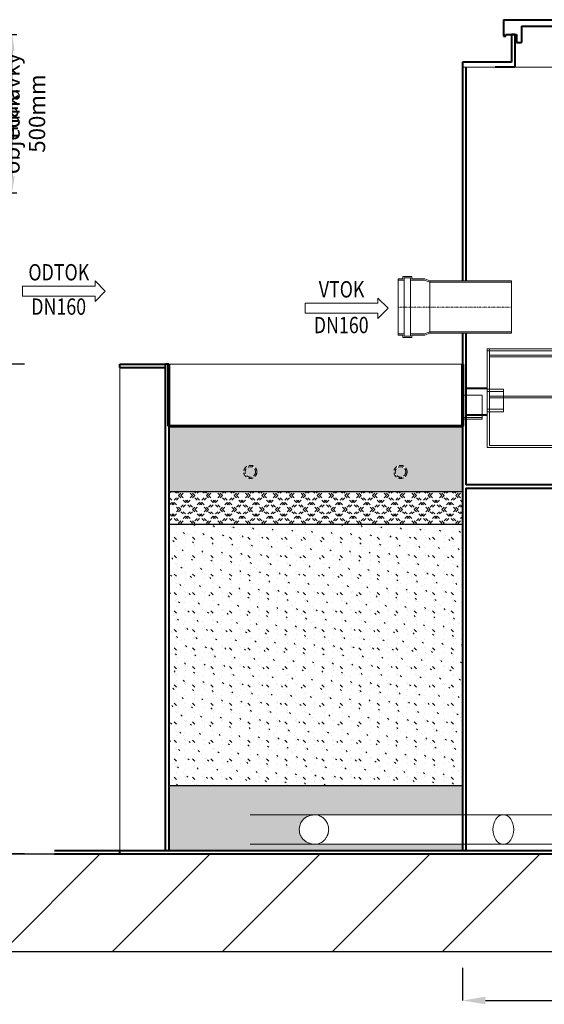
# Model space of a CAD drawing. Units: millimetres. Extents: x 10682 to 19983, y 2918 to 16073.
# Drawn here: x 14628 to 16234, y 10373 to 13388 of the extents above; entities that cross this region are included whole.
import ezdxf
from ezdxf.enums import TextEntityAlignment as Align

# ---------------------------------------------------------------- set-up
doc = ezdxf.new("R2010")
doc.units = ezdxf.units.MM
doc.linetypes.add('DASHED', pattern=[0.75, 0.5, -0.25])
doc.linetypes.add('ČERCHOVANÁ', pattern=[1, 0.5, -0.25, 0, -0.25])
for name, color, linetype, lineweight in [('#_AS_Hrany', 103, 'Continuous', 20), ('AS_Hrany', 103, 'Continuous', 20), ('AS_Kóty', 1, 'Continuous', 0), ('AS_Neviditelná', 6, 'DASHED', 0), ('AS_Osa', 211, 'ČERCHOVANÁ', 0), ('AS_Potrubí', 80, 'Continuous', 20), ('AS_Text', 1, 'Continuous', 0), ('AS_Řez', 4, 'Continuous', 40), ('AS_Šrafy', 61, 'Continuous', 0)]:
    doc.layers.add(name, color=color, linetype=linetype, lineweight=lineweight)
doc.layers.add('KOTY', color=50, linetype='Continuous')
doc.styles.add('AS_Arial_08', font='arial.ttf', dxfattribs={"width": 0.8})
doc.styles.add('AS_Romans_08', font='ROMANS', dxfattribs={"width": 0.8})
doc.linetypes.add('CIKCAK', pattern='A,0.0001,-0.2,[131,ltypeshp.shx,S=0.2,R=0,X=-0.2,Y=0],-0.4,[131,ltypeshp.shx,S=0.2,R=180,X=0.2,Y=0],-0.2', length=0.8001)
doc.dimstyles.new('AS-KOTA_50_JB', dxfattribs={"dimscale": 50, "dimtxt": 1, "dimasz": 1, "dimexe": 0.3, "dimexo": 1, "dimgap": 0.2, "dimtad": 1, "dimdec": 0, "dimzin": 0, "dimdsep": 46, "dimtxsty": 'AS_Romans_08', "dimcen": 1, "dimdle": 1, "dimclrd": 256, "dimclre": 256, "dimclrt": 256, "dimadec": 0, "dimazin": 0, "dimtfac": 1, "dimtdec": 0, "dimtofl": 0, "dimtmove": 0, "dimatfit": 2, "dimfxl": 10, "dimfxlon": 1, "dimtolj": 1, "dimtzin": 0, "dimlwd": -1, "dimlwe": -1, "dimarcsym": 0})
doc.dimstyles.get("Standard").update_dxf_attribs({"dimtxt": 70, "dimasz": 70, "dimexe": 0.18, "dimexo": 0.0625, "dimgap": 20, "dimtad": 1, "dimdec": 0, "dimzin": 0, "dimdsep": 46, "dimtxsty": 'Standard', "dimcen": 0.09, "dimclrd": 256, "dimclre": 256, "dimclrt": 256, "dimadec": 0, "dimazin": 0, "dimtfac": 1, "dimtdec": 0, "dimtofl": 0, "dimtmove": 0, "dimatfit": 3, "dimfxl": 100, "dimfxlon": 1, "dimtolj": 1, "dimtzin": 0, "dimarcsym": 0})
pattern_1 = [(112.88, (-35792.387, 8135.099), (-66.6736596, 115.468726), [0.29334, -1074.68]), (127.13, (-35792.535, 8135.346), (-582.1991545, 741.5779984), [0.38854, -1074.5848]), (146.57, (-35792.8, 8135.616), (-182.135394, 48.78618), [0.44334, -297.70334]), (165, (-35793.19, 8135.8), (-115.46895, -66.66603), [0.46786, -188.09214]), (202.88, (-35793.659, 8135.919), (-874.9269607, -351.278517), [0.4584, -1074.51494]), (202.88, (-35794.082, 8135.75), (-874.9269607, -351.278517), [0.30334, -1074.67]), (217.13, (-35794.334, 8135.595), (-741.5779984, -582.1991545), [0.41414, -1074.5592]), (255, (-35794.68, 8135.34), (66.66603, -115.46895), [0.47814, -188.08186]), (273.44, (-35794.863, 8134.887), (66.67481, -115.46067), [0.4416, -297.70506]), (292.88, (-35794.888, 8134.438), (66.6736596, -115.468726), [0.41494, -1074.5584]), (292.88, (-35794.733, 8134.056), (66.6736596, -115.468726), [0.30334, -1074.67]), (307.13, (-35794.58, 8133.802), (582.1991545, -741.5779984), [0.3804, -1074.59294]), (326.57, (-35794.32, 8133.54), (182.135394, -48.78618), [0.44334, -297.70334]), (345, (-35793.93, 8133.35), (115.46895, 66.66603), [0.46786, -188.09214]), (22.88, (-35793.462, 8133.235), (874.9269607, 351.278517), [0.4584, -1074.51494]), (37.13, (-35792.787, 8133.559), (741.5779984, 582.1991545), [0.4104, -1074.56294]), (75, (-35792.44, 8133.82), (-66.66603, 115.46895), [0.4788, -188.0812]), (93.44, (-35792.26, 8134.27), (-66.67481, 115.46067), [0.4416, -297.70506]), (112.88, (-35792.233, 8134.716), (-66.6736596, 115.468726), [0.41494, -1074.5584]), (112.88, (-35833.642, 8057.945), (-66.6736596, 115.468726), [0.29334, -1074.68]), (127.13, (-35833.79, 8058.192), (-582.1991545, 741.5779984), [0.38854, -1074.5848]), (146.57, (-35834.056, 8058.46), (-182.135394, 48.78618), [0.44334, -297.70334]), (165, (-35834.45, 8058.65), (-115.46895, -66.66603), [0.46786, -188.09214]), (202.88, (-35834.914, 8058.765), (-874.9269607, -351.278517), [0.4584, -1074.51494]), (202.88, (-35835.337, 8058.596), (-874.9269607, -351.278517), [0.30334, -1074.67]), (217.13, (-35835.589, 8058.441), (-741.5779984, -582.1991545), [0.41414, -1074.5592]), (255, (-35835.935, 8058.18), (66.66603, -115.46895), [0.47814, -188.08186]), (273.44, (-35836.12, 8057.73), (66.67481, -115.46067), [0.4416, -297.70506]), (292.88, (-35836.143, 8057.284), (66.6736596, -115.468726), [0.41494, -1074.5584]), (292.88, (-35835.988, 8056.902), (66.6736596, -115.468726), [0.30334, -1074.67]), (307.13, (-35835.836, 8056.648), (582.1991545, -741.5779984), [0.3804, -1074.59294]), (326.57, (-35835.575, 8056.384), (182.135394, -48.78618), [0.44334, -297.70334]), (345, (-35835.18, 8056.2), (115.46895, 66.66603), [0.46786, -188.09214]), (22.88, (-35834.717, 8056.081), (874.9269607, 351.278517), [0.4584, -1074.51494]), (37.13, (-35834.042, 8056.404), (741.5779984, 582.1991545), [0.4104, -1074.56294]), (75, (-35833.7, 8056.66), (-66.66603, 115.46895), [0.4788, -188.0812]), (93.44, (-35833.51, 8057.113), (-66.67481, 115.46067), [0.4416, -297.70506]), (112.88, (-35833.488, 8057.562), (-66.6736596, 115.468726), [0.41494, -1074.5584]), (112.88, (-35791.038, 8078.825), (-66.6736596, 115.468726), [0.41494, -1074.5584]), (93.44, (-35791.06, 8078.376), (-66.67481, 115.46067), [0.4416, -297.70506]), (75, (-35791.25, 8077.92), (-66.66603, 115.46895), [0.4788, -188.0812]), (37.13, (-35791.591, 8077.667), (741.5779984, 582.1991545), [0.4104, -1074.56294]), (22.88, (-35792.267, 8077.344), (874.9269607, 351.278517), [0.4584, -1074.51494]), (345, (-35792.73, 8077.46), (115.46895, 66.66603), [0.46786, -188.09214]), (326.57, (-35793.124, 8077.646), (182.135394, -48.78618), [0.44334, -297.70334]), (307.13, (-35793.385, 8077.91), (582.1991545, -741.5779984), [0.3804, -1074.59294]), (292.88, (-35793.537, 8078.164), (66.6736596, -115.468726), [0.30334, -1074.67]), (292.88, (-35793.692, 8078.546), (66.6736596, -115.468726), [0.41494, -1074.5584]), (273.44, (-35793.67, 8078.995), (66.67481, -115.46067), [0.4416, -297.70506]), (255, (-35793.48, 8079.45), (66.66603, -115.46895), [0.47814, -188.08186]), (217.13, (-35793.138, 8079.704), (-741.5779984, -582.1991545), [0.41414, -1074.5592]), (202.88, (-35792.886, 8079.858), (-874.9269607, -351.278517), [0.30334, -1074.67]), (202.88, (-35792.463, 8080.027), (-874.9269607, -351.278517), [0.4584, -1074.51494]), (165, (-35792, 8079.91), (-115.46895, -66.66603), [0.46786, -188.09214]), (146.57, (-35791.606, 8079.725), (-182.135394, 48.78618), [0.44334, -297.70334]), (127.13, (-35791.34, 8079.454), (-582.1991545, 741.5779984), [0.38854, -1074.5848]), (112.88, (-35791.192, 8079.207), (-66.6736596, 115.468726), [0.29334, -1074.68]), (112.88, (-35869.938, 8143.188), (-66.6736596, 115.468726), [0.41494, -1074.5584]), (93.44, (-35869.963, 8142.74), (-66.67481, 115.46067), [0.4416, -297.70506]), (75, (-35870.15, 8142.29), (-66.66603, 115.46895), [0.4788, -188.0812]), (37.13, (-35870.492, 8142.03), (741.5779984, 582.1991545), [0.4104, -1074.56294]), (22.88, (-35871.168, 8141.707), (874.9269607, 351.278517), [0.4584, -1074.51494]), (345, (-35871.635, 8141.82), (115.46895, 66.66603), [0.46786, -188.09214]), (326.57, (-35872.025, 8142.01), (182.135394, -48.78618), [0.44334, -297.70334]), (307.13, (-35872.286, 8142.274), (582.1991545, -741.5779984), [0.3804, -1074.59294]), (292.88, (-35872.439, 8142.528), (66.6736596, -115.468726), [0.30334, -1074.67]), (292.88, (-35872.593, 8142.91), (66.6736596, -115.468726), [0.41494, -1074.5584]), (273.44, (-35872.57, 8143.36), (66.67481, -115.46067), [0.4416, -297.70506]), (255, (-35872.39, 8143.81), (66.66603, -115.46895), [0.47814, -188.08186]), (217.13, (-35872.04, 8144.067), (-741.5779984, -582.1991545), [0.41414, -1074.5592]), (202.88, (-35871.787, 8144.222), (-874.9269607, -351.278517), [0.30334, -1074.67]), (202.88, (-35871.364, 8144.39), (-874.9269607, -351.278517), [0.4584, -1074.51494]), (165, (-35870.9, 8144.28), (-115.46895, -66.66603), [0.46786, -188.09214]), (146.57, (-35870.507, 8144.09), (-182.135394, 48.78618), [0.44334, -297.70334]), (127.13, (-35870.24, 8143.818), (-582.1991545, 741.5779984), [0.38854, -1074.5848]), (112.88, (-35870.093, 8143.57), (-66.6736596, 115.468726), [0.29334, -1074.68]), (112.88, (-35872.44, 8132.205), (-66.6736596, 115.468726), [1.22454, -1073.7488]), (127.13, (-35873.059, 8133.236), (-582.1991545, 741.5779984), [1.62186, -1073.35146]), (146.57, (-35874.17, 8134.366), (-182.135394, 48.78618), [1.85094, -296.29574]), (165, (-35875.8, 8135.15), (-115.46895, -66.66603), [1.95334, -186.60666]), (202.88, (-35877.749, 8135.628), (-874.9269607, -351.278517), [1.91386, -1073.05946]), (202.88, (-35879.516, 8134.923), (-874.9269607, -351.278517), [1.26654, -1073.7068]), (217.13, (-35880.567, 8134.279), (-741.5779984, -582.1991545), [1.72906, -1073.24426]), (255, (-35882.01, 8133.2), (66.66603, -115.46895), [1.99614, -186.56386]), (273.44, (-35882.777, 8131.32), (66.67481, -115.46067), [1.84334, -296.30334]), (292.88, (-35882.88, 8129.446), (66.6736596, -115.468726), [1.73226, -1073.24106]), (292.88, (-35882.234, 8127.85), (66.6736596, -115.468726), [1.26654, -1073.7068]), (307.13, (-35881.596, 8126.793), (582.1991545, -741.5779984), [1.58826, -1073.38506]), (326.57, (-35880.51, 8125.69), (182.135394, -48.78618), [1.85094, -296.29574]), (345, (-35878.88, 8124.9), (115.46895, 66.66603), [1.95334, -186.60666]), (22.88, (-35876.928, 8124.426), (874.9269607, 351.278517), [1.91386, -1073.05946]), (37.13, (-35874.109, 8125.775), (741.5779984, 582.1991545), [1.71346, -1073.25986]), (75, (-35872.67, 8126.85), (-66.66603, 115.46895), [1.9988, -186.5612]), (93.44, (-35871.9, 8128.734), (-66.67481, 115.46067), [1.84334, -296.30334]), (112.88, (-35871.797, 8130.609), (-66.6736596, 115.468726), [1.73226, -1073.24106]), (112.88, (-35884.847, 8141.162), (-66.6736596, 115.468726), [1.73226, -1073.24106]), (93.44, (-35884.95, 8139.29), (-66.67481, 115.46067), [1.84334, -296.30334]), (75, (-35885.72, 8137.4), (-66.66603, 115.46895), [1.9988, -186.5612]), (37.13, (-35887.159, 8136.328), (741.5779984, 582.1991545), [1.71346, -1073.25986]), (22.88, (-35889.978, 8134.98), (874.9269607, 351.278517), [1.91386, -1073.05946]), (345, (-35891.93, 8135.46), (115.46895, 66.66603), [1.95334, -186.60666]), (326.57, (-35893.56, 8136.24), (182.135394, -48.78618), [1.85094, -296.29574]), (307.13, (-35894.646, 8137.346), (582.1991545, -741.5779984), [1.58826, -1073.38506]), (292.88, (-35895.284, 8138.403), (66.6736596, -115.468726), [1.26654, -1073.7068]), (292.88, (-35895.93, 8140), (66.6736596, -115.468726), [1.73226, -1073.24106]), (273.44, (-35895.827, 8141.874), (66.67481, -115.46067), [1.84334, -296.30334]), (255, (-35895.06, 8143.76), (66.66603, -115.46895), [1.99614, -186.56386]), (217.13, (-35893.617, 8144.832), (-741.5779984, -582.1991545), [1.72906, -1073.24426]), (202.88, (-35892.565, 8145.476), (-874.9269607, -351.278517), [1.26654, -1073.7068]), (202.88, (-35890.799, 8146.182), (-874.9269607, -351.278517), [1.91386, -1073.05946]), (165, (-35888.85, 8145.7), (-115.46895, -66.66603), [1.95334, -186.60666]), (146.57, (-35887.22, 8144.92), (-182.135394, 48.78618), [1.85094, -296.29574]), (127.13, (-35886.109, 8143.79), (-582.1991545, 741.5779984), [1.62186, -1073.35146]), (112.88, (-35885.49, 8142.759), (-66.6736596, 115.468726), [1.22454, -1073.7488]), (112.88, (-35823.437, 8151.62), (-66.6736596, 115.468726), [4.12534, -1070.848]), (93.44, (-35823.68, 8147.156), (-66.67481, 115.46067), [4.38986, -293.7568]), (75, (-35825.51, 8142.67), (-66.66603, 115.46895), [4.76014, -183.79986]), (37.13, (-35828.942, 8140.11), (741.5779984, 582.1991545), [4.08066, -1070.89266]), (22.88, (-35835.656, 8136.896), (874.9269607, 351.278517), [4.558, -1070.41534]), (345, (-35840.3, 8138.04), (115.46895, 66.66603), [4.65174, -183.90826]), (326.57, (-35844.18, 8139.903), (182.135394, -48.78618), [4.408, -293.73866]), (307.13, (-35846.773, 8142.533), (582.1991545, -741.5779984), [3.7824, -1071.19094]), (292.88, (-35848.293, 8145.051), (66.6736596, -115.468726), [3.01626, -1071.95706]), (292.88, (-35849.83, 8148.851), (66.6736596, -115.468726), [4.12534, -1070.848]), (273.44, (-35849.585, 8153.316), (66.67481, -115.46067), [4.38986, -293.7568]), (255, (-35847.76, 8157.8), (66.66603, -115.46895), [4.754, -183.806]), (217.13, (-35844.323, 8160.36), (-741.5779984, -582.1991545), [4.11786, -1070.85546]), (202.88, (-35841.818, 8161.895), (-874.9269607, -351.278517), [3.01626, -1071.95706]), (202.88, (-35837.61, 8163.576), (-874.9269607, -351.278517), [4.558, -1070.41534]), (165, (-35832.96, 8162.44), (-115.46895, -66.66603), [4.65174, -183.90826]), (146.57, (-35829.086, 8160.57), (-182.135394, 48.78618), [4.408, -293.73866]), (127.13, (-35826.441, 8157.878), (-582.1991545, 741.5779984), [3.86254, -1071.1108]), (112.88, (-35824.969, 8155.423), (-66.6736596, 115.468726), [2.91626, -1072.05706]), (112.88, (-35755.266, 8109.402), (-66.6736596, 115.468726), [2.91626, -1072.05706]), (127.13, (-35756.739, 8111.857), (-582.1991545, 741.5779984), [3.86254, -1071.1108]), (146.57, (-35759.384, 8114.55), (-182.135394, 48.78618), [4.408, -293.73866]), (165, (-35763.26, 8116.415), (-115.46895, -66.66603), [4.65174, -183.90826]), (202.88, (-35767.908, 8117.554), (-874.9269607, -351.278517), [4.558, -1070.41534]), (202.88, (-35772.116, 8115.874), (-874.9269607, -351.278517), [3.01626, -1071.95706]), (217.13, (-35774.62, 8114.34), (-741.5779984, -582.1991545), [4.11786, -1070.85546]), (255, (-35778.06, 8111.78), (66.66603, -115.46895), [4.754, -183.806]), (273.44, (-35779.88, 8107.294), (66.67481, -115.46067), [4.38986, -293.7568]), (292.88, (-35780.127, 8102.83), (66.6736596, -115.468726), [4.12534, -1070.848]), (292.88, (-35778.59, 8099.03), (66.6736596, -115.468726), [3.01626, -1071.95706]), (307.13, (-35777.071, 8096.512), (582.1991545, -741.5779984), [3.7824, -1071.19094]), (326.57, (-35774.48, 8093.88), (182.135394, -48.78618), [4.408, -293.73866]), (345, (-35770.6, 8092.01), (115.46895, 66.66603), [4.65174, -183.90826]), (22.88, (-35765.954, 8090.875), (874.9269607, 351.278517), [4.558, -1070.41534]), (37.13, (-35759.24, 8094.088), (741.5779984, 582.1991545), [4.08066, -1070.89266]), (75, (-35755.8, 8096.65), (-66.66603, 115.46895), [4.76014, -183.79986]), (93.44, (-35753.98, 8101.135), (-66.67481, 115.46067), [4.38986, -293.7568]), (112.88, (-35753.735, 8105.599), (-66.6736596, 115.468726), [4.12534, -1070.848]), (112.88, (-35772.52, 8155.462), (-66.6736596, 115.468726), [1.73226, -1073.24106]), (93.44, (-35772.62, 8153.59), (-66.67481, 115.46067), [1.84334, -296.30334]), (75, (-35773.39, 8151.7), (-66.66603, 115.46895), [1.9988, -186.5612]), (37.13, (-35774.83, 8150.629), (741.5779984, 582.1991545), [1.71346, -1073.25986]), (22.88, (-35777.65, 8149.28), (874.9269607, 351.278517), [1.91386, -1073.05946]), (345, (-35779.6, 8149.76), (115.46895, 66.66603), [1.95334, -186.60666]), (326.57, (-35781.23, 8150.54), (182.135394, -48.78618), [1.85094, -296.29574]), (307.13, (-35782.318, 8151.646), (582.1991545, -741.5779984), [1.58826, -1073.38506]), (292.88, (-35782.956, 8152.704), (66.6736596, -115.468726), [1.26654, -1073.7068]), (292.88, (-35783.601, 8154.3), (66.6736596, -115.468726), [1.73226, -1073.24106]), (273.44, (-35783.5, 8156.174), (66.67481, -115.46067), [1.84334, -296.30334]), (255, (-35782.73, 8158.06), (66.66603, -115.46895), [1.99614, -186.56386]), (217.13, (-35781.289, 8159.132), (-741.5779984, -582.1991545), [1.72906, -1073.24426]), (202.88, (-35780.237, 8159.776), (-874.9269607, -351.278517), [1.26654, -1073.7068]), (202.88, (-35778.47, 8160.482), (-874.9269607, -351.278517), [1.91386, -1073.05946]), (165, (-35776.52, 8160), (-115.46895, -66.66603), [1.95334, -186.60666]), (146.57, (-35774.89, 8159.22), (-182.135394, 48.78618), [1.85094, -296.29574]), (127.13, (-35773.78, 8158.09), (-582.1991545, 741.5779984), [1.62186, -1073.35146]), (112.88, (-35773.162, 8157.059), (-66.6736596, 115.468726), [1.22454, -1073.7488]), (112.88, (-35815.558, 8181.542), (-66.6736596, 115.468726), [0.41494, -1074.5584]), (93.44, (-35815.58, 8181.093), (-66.67481, 115.46067), [0.4416, -297.70506]), (75, (-35815.77, 8180.64), (-66.66603, 115.46895), [0.4788, -188.0812]), (37.13, (-35816.111, 8180.384), (741.5779984, 582.1991545), [0.4104, -1074.56294]), (22.88, (-35816.786, 8180.061), (874.9269607, 351.278517), [0.4584, -1074.51494]), (345, (-35817.25, 8180.18), (115.46895, 66.66603), [0.46786, -188.09214]), (326.57, (-35817.644, 8180.363), (182.135394, -48.78618), [0.44334, -297.70334]), (307.13, (-35817.905, 8180.628), (582.1991545, -741.5779984), [0.3804, -1074.59294]), (292.88, (-35818.057, 8180.881), (66.6736596, -115.468726), [0.30334, -1074.67]), (292.88, (-35818.212, 8181.264), (66.6736596, -115.468726), [0.41494, -1074.5584]), (273.44, (-35818.19, 8181.71), (66.67481, -115.46067), [0.4416, -297.70506]), (255, (-35818, 8182.16), (66.66603, -115.46895), [0.47814, -188.08186]), (217.13, (-35817.658, 8182.421), (-741.5779984, -582.1991545), [0.41414, -1074.5592]), (202.88, (-35817.406, 8182.575), (-874.9269607, -351.278517), [0.30334, -1074.67]), (202.88, (-35816.983, 8182.744), (-874.9269607, -351.278517), [0.4584, -1074.51494]), (165, (-35816.52, 8182.63), (-115.46895, -66.66603), [0.46786, -188.09214]), (146.57, (-35816.126, 8182.44), (-182.135394, 48.78618), [0.44334, -297.70334]), (127.13, (-35815.86, 8182.171), (-582.1991545, 741.5779984), [0.38854, -1074.5848]), (112.88, (-35815.712, 8181.924), (-66.6736596, 115.468726), [0.29334, -1074.68]), (112.88, (-35804.75, 8174.008), (-66.6736596, 115.468726), [1.25374, -1073.7196]), (93.44, (-35804.823, 8172.65), (-66.67481, 115.46067), [1.33414, -296.81254]), (75, (-35805.38, 8171.29), (-66.66603, 115.46895), [1.44666, -187.11334]), (37.13, (-35806.422, 8170.51), (741.5779984, 582.1991545), [1.24014, -1073.7332]), (22.88, (-35808.463, 8169.533), (874.9269607, 351.278517), [1.38534, -1073.588]), (345, (-35809.875, 8169.88), (115.46895, 66.66603), [1.41374, -187.14626]), (326.57, (-35811.054, 8170.447), (182.135394, -48.78618), [1.33974, -296.80694]), (307.13, (-35811.842, 8171.246), (582.1991545, -741.5779984), [1.1496, -1073.82374]), (292.88, (-35812.303, 8172.012), (66.6736596, -115.468726), [0.91666, -1074.05666]), (292.88, (-35812.77, 8173.167), (66.6736596, -115.468726), [1.25374, -1073.7196]), (273.44, (-35812.696, 8174.523), (66.67481, -115.46067), [1.33414, -296.81254]), (255, (-35812.14, 8175.885), (66.66603, -115.46895), [1.4448, -187.1152]), (217.13, (-35811.097, 8176.664), (-741.5779984, -582.1991545), [1.25146, -1073.72186]), (202.88, (-35810.336, 8177.131), (-874.9269607, -351.278517), [0.91666, -1074.05666]), (202.88, (-35809.057, 8177.642), (-874.9269607, -351.278517), [1.38534, -1073.588]), (165, (-35807.64, 8177.3), (-115.46895, -66.66603), [1.41374, -187.14626]), (146.57, (-35806.466, 8176.73), (-182.135394, 48.78618), [1.33974, -296.80694]), (127.13, (-35805.662, 8175.91), (-582.1991545, 741.5779984), [1.17386, -1073.79946]), (112.88, (-35805.215, 8175.164), (-66.6736596, 115.468726), [0.88626, -1074.08706]), (112.88, (-35810.603, 8118.282), (-66.6736596, 115.468726), [1.22454, -1073.7488]), (127.13, (-35811.221, 8119.313), (-582.1991545, 741.5779984), [1.62186, -1073.35146]), (146.57, (-35812.33, 8120.44), (-182.135394, 48.78618), [1.85094, -296.29574]), (165, (-35813.96, 8121.23), (-115.46895, -66.66603), [1.95334, -186.60666]), (202.88, (-35815.911, 8121.706), (-874.9269607, -351.278517), [1.91386, -1073.05946]), (202.88, (-35817.678, 8121), (-874.9269607, -351.278517), [1.26654, -1073.7068]), (217.13, (-35818.73, 8120.355), (-741.5779984, -582.1991545), [1.72906, -1073.24426]), (255, (-35820.17, 8119.28), (66.66603, -115.46895), [1.99614, -186.56386]), (273.44, (-35820.94, 8117.4), (66.67481, -115.46067), [1.84334, -296.30334]), (292.88, (-35821.042, 8115.523), (66.6736596, -115.468726), [1.73226, -1073.24106]), (292.88, (-35820.397, 8113.927), (66.6736596, -115.468726), [1.26654, -1073.7068]), (307.13, (-35819.759, 8112.87), (582.1991545, -741.5779984), [1.58826, -1073.38506]), (326.57, (-35818.67, 8111.765), (182.135394, -48.78618), [1.85094, -296.29574]), (345, (-35817.04, 8110.98), (115.46895, 66.66603), [1.95334, -186.60666]), (22.88, (-35815.09, 8110.503), (874.9269607, 351.278517), [1.91386, -1073.05946]), (37.13, (-35812.271, 8111.852), (741.5779984, 582.1991545), [1.71346, -1073.25986]), (75, (-35810.83, 8112.93), (-66.66603, 115.46895), [1.9988, -186.5612]), (93.44, (-35810.06, 8114.81), (-66.67481, 115.46067), [1.84334, -296.30334]), (112.88, (-35809.96, 8116.686), (-66.6736596, 115.468726), [1.73226, -1073.24106]), (112.88, (-35835.863, 8110.163), (-66.6736596, 115.468726), [0.88626, -1074.08706]), (127.13, (-35836.31, 8110.91), (-582.1991545, 741.5779984), [1.17386, -1073.79946]), (146.57, (-35837.114, 8111.73), (-182.135394, 48.78618), [1.33974, -296.80694]), (165, (-35838.29, 8112.29), (-115.46895, -66.66603), [1.41374, -187.14626]), (202.88, (-35839.705, 8112.641), (-874.9269607, -351.278517), [1.38534, -1073.588]), (202.88, (-35840.984, 8112.13), (-874.9269607, -351.278517), [0.91666, -1074.05666]), (217.13, (-35841.745, 8111.664), (-741.5779984, -582.1991545), [1.25146, -1073.72186]), (255, (-35842.79, 8110.88), (66.66603, -115.46895), [1.4448, -187.1152]), (273.44, (-35843.344, 8109.52), (66.67481, -115.46067), [1.33414, -296.81254]), (292.88, (-35843.419, 8108.166), (66.6736596, -115.468726), [1.25374, -1073.7196]), (292.88, (-35842.951, 8107.011), (66.6736596, -115.468726), [0.91666, -1074.05666]), (307.13, (-35842.49, 8106.246), (582.1991545, -741.5779984), [1.1496, -1073.82374]), (326.57, (-35841.7, 8105.446), (182.135394, -48.78618), [1.33974, -296.80694]), (345, (-35840.52, 8104.88), (115.46895, 66.66603), [1.41374, -187.14626]), (22.88, (-35839.111, 8104.532), (874.9269607, 351.278517), [1.38534, -1073.588]), (37.13, (-35837.07, 8105.509), (741.5779984, 582.1991545), [1.24014, -1073.7332]), (75, (-35836.03, 8106.29), (-66.66603, 115.46895), [1.44666, -187.11334]), (93.44, (-35835.47, 8107.65), (-66.67481, 115.46067), [1.33414, -296.81254]), (112.88, (-35835.397, 8109.007), (-66.6736596, 115.468726), [1.25374, -1073.7196]), (112.88, (-35849.8, 8091.869), (-66.6736596, 115.468726), [1.68614, -1073.2872]), (127.13, (-35850.652, 8093.288), (-582.1991545, 741.5779984), [2.23306, -1072.74026]), (146.57, (-35852.18, 8094.843), (-182.135394, 48.78618), [2.54854, -295.59814]), (165, (-35854.42, 8095.92), (-115.46895, -66.66603), [2.68946, -185.87054]), (202.88, (-35857.109, 8096.582), (-874.9269607, -351.278517), [2.6352, -1072.33814]), (202.88, (-35859.542, 8095.61), (-874.9269607, -351.278517), [1.74386, -1073.22946]), (217.13, (-35860.99, 8094.723), (-741.5779984, -582.1991545), [2.3808, -1072.59254]), (255, (-35862.98, 8093.24), (66.66603, -115.46895), [2.74854, -185.81146]), (273.44, (-35864.03, 8090.65), (66.67481, -115.46067), [2.538, -295.60866]), (292.88, (-35864.173, 8088.069), (66.6736596, -115.468726), [2.38506, -1072.58826]), (292.88, (-35863.285, 8085.872), (66.6736596, -115.468726), [1.74386, -1073.22946]), (307.13, (-35862.407, 8084.416), (582.1991545, -741.5779984), [2.1868, -1072.78654]), (326.57, (-35860.91, 8082.896), (182.135394, -48.78618), [2.54854, -295.59814]), (345, (-35858.67, 8081.82), (115.46895, 66.66603), [2.68946, -185.87054]), (22.88, (-35855.98, 8081.157), (874.9269607, 351.278517), [2.6352, -1072.33814]), (37.13, (-35852.097, 8083.015), (741.5779984, 582.1991545), [2.3592, -1072.61414]), (75, (-35850.11, 8084.495), (-66.66603, 115.46895), [2.752, -185.808]), (93.44, (-35849.056, 8087.09), (-66.67481, 115.46067), [2.538, -295.60866]), (112.88, (-35848.915, 8089.67), (-66.6736596, 115.468726), [2.38506, -1072.58826]), (112.88, (-35846.36, 8116.924), (-66.6736596, 115.468726), [0.29334, -1074.68]), (127.13, (-35846.508, 8117.17), (-582.1991545, 741.5779984), [0.38854, -1074.5848]), (146.57, (-35846.774, 8117.44), (-182.135394, 48.78618), [0.44334, -297.70334]), (165, (-35847.16, 8117.63), (-115.46895, -66.66603), [0.46786, -188.09214]), (202.88, (-35847.631, 8117.744), (-874.9269607, -351.278517), [0.4584, -1074.51494]), (202.88, (-35848.054, 8117.575), (-874.9269607, -351.278517), [0.30334, -1074.67]), (217.13, (-35848.306, 8117.42), (-741.5779984, -582.1991545), [0.41414, -1074.5592]), (255, (-35848.65, 8117.16), (66.66603, -115.46895), [0.47814, -188.08186]), (273.44, (-35848.836, 8116.71), (66.67481, -115.46067), [0.4416, -297.70506]), (292.88, (-35848.86, 8116.263), (66.6736596, -115.468726), [0.41494, -1074.5584]), (292.88, (-35848.706, 8115.88), (66.6736596, -115.468726), [0.30334, -1074.67]), (307.13, (-35848.553, 8115.627), (582.1991545, -741.5779984), [0.3804, -1074.59294]), (326.57, (-35848.29, 8115.36), (182.135394, -48.78618), [0.44334, -297.70334]), (345, (-35847.9, 8115.175), (115.46895, 66.66603), [0.46786, -188.09214]), (22.88, (-35847.435, 8115.06), (874.9269607, 351.278517), [0.4584, -1074.51494]), (37.13, (-35846.76, 8115.383), (741.5779984, 582.1991545), [0.4104, -1074.56294]), (75, (-35846.41, 8115.64), (-66.66603, 115.46895), [0.4788, -188.0812]), (93.44, (-35846.23, 8116.09), (-66.67481, 115.46067), [0.4416, -297.70506]), (112.88, (-35846.206, 8116.541), (-66.6736596, 115.468726), [0.41494, -1074.5584]), (112.88, (-35817.368, 8086.484), (-66.6736596, 115.468726), [4.12534, -1070.848]), (93.44, (-35817.61, 8082.02), (-66.67481, 115.46067), [4.38986, -293.7568]), (75, (-35819.44, 8077.53), (-66.66603, 115.46895), [4.76014, -183.79986]), (37.13, (-35822.873, 8074.973), (741.5779984, 582.1991545), [4.08066, -1070.89266]), (22.88, (-35829.587, 8071.76), (874.9269607, 351.278517), [4.558, -1070.41534]), (345, (-35834.23, 8072.9), (115.46895, 66.66603), [4.65174, -183.90826]), (326.57, (-35838.11, 8074.767), (182.135394, -48.78618), [4.408, -293.73866]), (307.13, (-35840.704, 8077.397), (582.1991545, -741.5779984), [3.7824, -1071.19094]), (292.88, (-35842.224, 8079.915), (66.6736596, -115.468726), [3.01626, -1071.95706]), (292.88, (-35843.76, 8083.715), (66.6736596, -115.468726), [4.12534, -1070.848]), (273.44, (-35843.516, 8088.18), (66.67481, -115.46067), [4.38986, -293.7568]), (255, (-35841.69, 8092.66), (66.66603, -115.46895), [4.754, -183.806]), (217.13, (-35838.254, 8095.224), (-741.5779984, -582.1991545), [4.11786, -1070.85546]), (202.88, (-35835.749, 8096.759), (-874.9269607, -351.278517), [3.01626, -1071.95706]), (202.88, (-35831.542, 8098.44), (-874.9269607, -351.278517), [4.558, -1070.41534]), (165, (-35826.89, 8097.3), (-115.46895, -66.66603), [4.65174, -183.90826]), (146.57, (-35823.017, 8095.43), (-182.135394, 48.78618), [4.408, -293.73866]), (127.13, (-35820.372, 8092.742), (-582.1991545, 741.5779984), [3.86254, -1071.1108]), (112.88, (-35818.9, 8090.287), (-66.6736596, 115.468726), [2.91626, -1072.05706])]

# ---------------------------------------------------------------- blocks, each defined once
blk = doc.blocks.new('*D9')
at = {"layer": 'Defpoints', "color": 0}
for p in [(13792, 13343.5), (14604.1, 13343.5), (14279, 12858.5)]:
    blk.add_point(p, dxfattribs=at)
at = {"layer": 'KOTY'}
for p, q in [((14104.1, 13343.5), (14619.1, 13343.5)), ((14604.1, 12908.5), (14604.1, 13293.5)), ((14329, 12858.5), (14619.1, 12858.5))]:
    blk.add_line(p, q, dxfattribs=at)
for points in [[(14612.4, 13293.5), (14595.8, 13293.5), (14604.1, 13343.5)], [(14595.8, 12908.5), (14612.4, 12908.5), (14604.1, 12858.5)]]:
    blk.add_solid(points, dxfattribs=at)
at = {"layer": 'KOTY', "char_height": 50, "attachment_point": 5, "rotation": 90, "style": 'AS_Romans_08'}
for s, insert in [('\\A1;dle objednávky', (14560.8, 13101)), ('\\A1;max. 500mm', (14639.1, 13101))]:
    blk.add_mtext(s, dxfattribs=dict(at, insert=insert))
blk = doc.blocks.new('2C0008C')
at = {"layer": 'AS_Hrany'}
for p, q in [((-525, 302.1), (525, 302.1)), ((-525, 0), (-525, 302.1)), ((-517, 302.1), (-517, 6.3)), ((517, 6.3), (517, 302.1)), ((525, 302.1), (525, 0)), ((517, 282.7), (-517, 282.7)), ((-517, 277.7), (517, 277.7)), ((-517, 151.7), (517, 151.7)), ((525, 0), (-525, 0)), ((525, 6.3), (-517, 6.3))]:
    blk.add_line(p, q, dxfattribs=at)
at = {"layer": 'AS_Neviditelná'}
for p, q in [((-525, 295.8), (525, 295.8)), ((-600, 160), (-539.8, 160)), ((-539.8, 160), (-539.8, 91.1)), ((-475, 170.8), (-525, 170.8)), ((517, 156.6), (-517, 156.6)), ((475, 170.8), (525, 170.8)), ((600, 160), (539.8, 160)), ((539.8, 160), (539.8, 91.1)), ((-525, 117.1), (-475, 117.1)), ((525, 117.1), (475, 117.1))]:
    blk.add_line(p, q, dxfattribs=at)
at = {"layer": 'AS_Potrubí'}
for p, q in [((-590, 182.5), (-590, 97.5)), ((-525, 182.5), (-590, 182.5)), ((525, 182.5), (590, 182.5)), ((590, 182.5), (590, 97.5)), ((-525, 179.5), (-590, 179.5)), ((-475, 178.7), (-525, 178.7)), ((-475, 109.2), (-475, 178.7)), ((475, 109.2), (475, 178.7)), ((475, 178.7), (525, 178.7)), ((525, 179.5), (590, 179.5)), ((-600, 91.1), (-539.8, 91.1)), ((-590, 100.5), (-525, 100.5)), ((-590, 97.5), (-525, 97.5)), ((-539.8, 91.1), (-539.8, 86.1)), ((-525, 109.2), (-475, 109.2)), ((525, 109.2), (475, 109.2)), ((590, 100.5), (525, 100.5)), ((590, 97.5), (525, 97.5)), ((600, 91.1), (539.8, 91.1)), ((539.8, 91.1), (539.8, 86.1)), ((-600, 86.1), (-539.8, 86.1)), ((600, 86.1), (539.8, 86.1))]:
    blk.add_line(p, q, dxfattribs=at)
blk = doc.blocks.new('2B4007C')
at = {"layer": 'AS_Neviditelná', "ltscale": 30}
for p, q in [((-2.5, -15.7), (-2.5, -15.8)), ((-2.5, -15.8), (-2.5, -19.8)), ((2.5, -19.8), (2.5, -15.7))]:
    blk.add_line(p, q, dxfattribs=at)
at = {"layer": 'AS_Neviditelná', "ltscale": 60}
blk.add_line((2.5, -19.8), (2.5, -19.8), dxfattribs=at)
at = {"layer": 'AS_Neviditelná', "ltscale": 30}
for radius in [20, 16]:
    blk.add_circle((0, 0), radius, dxfattribs=at)
blk = doc.blocks.new('*D28')
at = {"layer": 'AS_Kóty', "lineweight": -2}
for p, q in [((14642.2, 12333.5), (14542, 12333.5)), ((14542.2, 10903.5), (14542.2, 12263.5)), ((14642.2, 10833.5), (14542, 10833.5))]:
    blk.add_line(p, q, dxfattribs=at)
at = {"layer": 'AS_Kóty'}
for points in [[(14553.9, 12263.5), (14530.5, 12263.5), (14542.2, 12333.5)], [(14530.5, 10903.5), (14553.9, 10903.5), (14542.2, 10833.5)]]:
    blk.add_solid(points, dxfattribs=at)
at = {"layer": 'Defpoints', "color": 0}
for p in [(14542.2, 12333.5), (14934, 12333.5), (14734, 10833.5)]:
    blk.add_point(p, dxfattribs=at)
at = {"layer": 'AS_Kóty', "insert": (14487.1, 11583.5), "char_height": 70, "attachment_point": 5, "rotation": 90}
blk.add_mtext('\\A1;1500', dxfattribs=at)
blk = doc.blocks.new('*D29')
at = {"layer": 'AS_Kóty', "lineweight": -2}
for p, q in [((15984, 10484.5), (15984, 10384.3)), ((17183.8, 10484.5), (17183.8, 10384.3)), ((16054, 10384.5), (17113.8, 10384.5))]:
    blk.add_line(p, q, dxfattribs=at)
at = {"layer": 'AS_Kóty'}
for points in [[(16054, 10396.2), (16054, 10372.8), (15984, 10384.5)], [(17113.8, 10372.8), (17113.8, 10396.2), (17183.8, 10384.5)]]:
    blk.add_solid(points, dxfattribs=at)
at = {"layer": 'Defpoints', "color": 0}
for p in [(15984, 10833.5), (17183.8, 10833.5), (17183.8, 10384.5)]:
    blk.add_point(p, dxfattribs=at)
at = {"layer": 'AS_Kóty', "insert": (16583.9, 10439.5), "char_height": 70, "attachment_point": 5}
blk.add_mtext('\\A1;1200', dxfattribs=at)

msp = doc.modelspace()

# ---------------------------------------------------------------- hatches: boundary and pattern name
at = {"layer": '#_AS_Hrany'}
h = msp.add_hatch(dxfattribs=at)
h.set_pattern_fill('CONC_DEMOLITION', color=256, scale=100, style=0)
h.set_pattern_definition([(45, (-36221.467, 7349.04), (-21.213203, 21.213203), [10, -10]), (45, (-36214.396, 7349.04), (-21.213203, 21.213203), [10, -10]), (315, (-36221.467, 7349.04), (21.213203, 21.213203), [10, -10]), (315, (-36214.396, 7349.04), (21.213203, 21.213203), [10, -10])])
h.paths.add_polyline_path([(15984, 11843.5), (15984, 11943.5), (15084, 11943.5), (15084, 11843.5)])
h = msp.add_hatch()
h.set_pattern_fill('ANSI31', color=256, scale=75, style=0)
h.paths.add_polyline_path([(18893.5, 10833.5), (11680, 10833.5), (11680, 10533.5), (18893.5, 10533.5)])
at = {"layer": 'AS_Šrafy'}
h = msp.add_hatch(dxfattribs=at)
h.set_pattern_fill('CONCRETE3', color=256, scale=200, angle=30, style=0)
h.set_pattern_definition(pattern_1)
h.paths.add_polyline_path([(15984, 11943.5), (15984, 12143.5), (15084, 12143.5), (15084, 11943.5)])
h.paths.add_polyline_path([(15778, 12003.5, 1), (15810, 12003.5, 1)], flags=0)
h.paths.add_polyline_path([(15318, 12003.5, 1), (15350, 12003.5, 1)], flags=0)
h.paths.add_polyline_path([(15814, 12003.5, -1), (15774, 12003.5, -1)], flags=16)
h.paths.add_polyline_path([(15314, 12003.5, -1), (15354, 12003.5, -1)], flags=16)
h = msp.add_hatch(dxfattribs=at)
h.set_pattern_fill('GROUT', color=256, scale=100, angle=135, style=0)
h.set_pattern_definition([(135, (-36242.68, 7356.11), (-31.819805, -24.748737), [5, -35]), (135, (-36256.822, 7349.04), (-28.28427, -28.28427), [0, -40]), (135, (-36235.61, 7349.04), (-38.890873, -17.67767), [0, -40]), (135, (-36256.822, 7327.826), (-56.568542, 6e-15), [10, -70]), (135, (-36260.358, 7366.717), (-28.28427, -28.28427), [0, -40]), (135, (-36249.75, 7363.18), (-35.35534, -21.213203), [0, -40]), (135, (-36256.822, 7363.18), (-28.28427, -28.28427), [0, -40]), (135, (-36260.358, 7331.36), (-28.28427, -28.28427), [0, -40])])
h.paths.add_polyline_path([(15084, 11843.5), (15084, 11043.5), (15984, 11043.5), (15984, 11843.5)])
h = msp.add_hatch(dxfattribs=at)
h.set_pattern_fill('CONCRETE3', color=256, scale=200, angle=30, style=0)
h.set_pattern_definition(pattern_1)
edge = h.paths.add_edge_path()
edge.add_line((15984, 10953.2), (15984, 11043.5))
edge.add_line((15984, 11043.5), (15084, 11043.5))
edge.add_line((15084, 11043.5), (15084, 10843.5))
edge.add_line((15084, 10843.5), (15984, 10843.5))
edge.add_line((15984, 10843.5), (15984, 10863.2))
edge.add_line((15984, 10863.2), (15533.7, 10863.2))
edge.add_spline(control_points=[(15533.7, 10863.2), (15529.6, 10863.4), (15523.1, 10863.7), (15513.1, 10866.5), (15504.9, 10870.5), (15498.3, 10875.3), (15493.6, 10880.3), (15490.5, 10884.8), (15488.5, 10888.4), (15486.6, 10892.8), (15484.4, 10899.9), (15483.5, 10910.6), (15485.9, 10923.4), (15490.6, 10932.3), (15494.5, 10937.2), (15496.1, 10938.9), (15498.1, 10940.9), (15501, 10943.4), (15505.9, 10946.6), (15512.8, 10949.9), (15522.6, 10952.7), (15529.3, 10953.1), (15533.7, 10953.2)], knot_values=[0, 0, 0, 0, 0.09394, 0.175212, 0.243834, 0.30602, 0.352918, 0.376606, 0.395675, 0.412814, 0.445079, 0.501901, 0.564174, 0.628539, 0.644099, 0.652909, 0.66364, 0.692209, 0.73134, 0.800727, 0.890188, 1, 1, 1, 1], degree=3, periodic=0)
edge.add_line((15533.7, 10953.2), (15984, 10953.2))

# ---------------------------------------------------------------- linework, layer by layer
at = {"layer": '#_AS_Hrany'}
msp.add_line((15984, 13243.5, 24567), (16584, 13243.5, 24567), dxfattribs=at)
for p, q in [((15084, 12143.5, 24567), (15984, 12143.5, 24567)), ((15084, 11943.5, 24567), (15984, 11943.5, 24567)), ((15084, 11843.5, 24567), (15984, 11843.5, 24567)), ((15084, 11043.5, 24567), (15984, 11043.5, 24567)), ((11680, 10833.5, 24567), (18893.5, 10833.5, 24567)), ((18893.5, 10533.5, 24567), (11680, 10533.5, 24567))]:
    msp.add_line(p, q)
at = {"layer": 'AS_Hrany'}
for p, q in [((14934, 12323.5, 24567), (14934, 10843.5, 24567)), ((15084, 12333.5, 24567), (15984, 12333.5, 24567))]:
    msp.add_line(p, q, dxfattribs=at)
at = {"layer": 'AS_Neviditelná', "const_width": 10, "elevation": 24567}
for points in [[(15084, 12143.5), (15084, 12333.5)], [(15984, 12143.5), (15984, 12333.5)], [(15084, 12143.5), (15984, 12143.5)]]:
    msp.add_lwpolyline(points, dxfattribs=at)
at = {"layer": 'AS_Osa'}
msp.add_line((15786.4, 12508.5, 24567), (16134, 12508.5, 24567), dxfattribs=at)
at = {"layer": 'AS_Potrubí'}
for p, q in [((15786.4, 12590.7, 24567), (15786.4, 12595, 24567)), ((15786.4, 12595, 24567), (15801.3, 12595, 24567)), ((15786.4, 12422, 24567), (15786.4, 12595, 24567)), ((15805.6, 12590.7, 24567), (15786.4, 12590.7, 24567)), ((15786.4, 12588.5, 24567), (15786.4, 12428.5, 24567)), ((15801.3, 12595, 24567), (15801.3, 12602.2, 24567)), ((15801.3, 12602.2, 24567), (15828.9, 12602.2, 24567)), ((15824.6, 12597.9, 24567), (15805.6, 12597.9, 24567)), ((15805.6, 12597.9, 24567), (15805.6, 12590.7, 24567)), ((15805.6, 12590.7, 24567), (15805.6, 12426.3, 24567)), ((15824.6, 12590.7, 24567), (15824.6, 12597.9, 24567)), ((15824.6, 12590.7, 24567), (15824.6, 12426.3, 24567)), ((15867.1, 12590.7, 24567), (15824.6, 12590.7, 24567)), ((15828.9, 12602.2, 24567), (15828.9, 12595, 24567)), ((15828.9, 12595, 24567), (15868, 12595, 24567)), ((15884, 12584.6, 24567), (15867.1, 12590.7, 24567)), ((15868, 12595, 24567), (15884, 12588.5, 24567)), ((15884, 12428.5, 24567), (15884, 12588.5, 24567)), ((16134, 12588.5, 24567), (15884, 12588.5, 24567)), ((16134, 12584.6, 24567), (15884, 12584.6, 24567)), ((16134, 12428.5, 24567), (16134, 12588.5, 24567)), ((15786.4, 12426.3, 24567), (15786.4, 12422, 24567)), ((15805.6, 12426.3, 24567), (15786.4, 12426.3, 24567)), ((15805.6, 12419.1, 24567), (15805.6, 12426.3, 24567)), ((15867.1, 12426.3, 24567), (15824.6, 12426.3, 24567)), ((15824.6, 12426.3, 24567), (15824.6, 12419.1, 24567)), ((15884, 12432.4, 24567), (15867.1, 12426.3, 24567)), ((15868, 12422, 24567), (15884, 12428.5, 24567)), ((15884, 12432.4, 24567), (16134, 12432.4, 24567)), ((15884, 12428.5, 24567), (16134, 12428.5, 24567)), ((15786.4, 12422, 24567), (15801.3, 12422, 24567)), ((15801.3, 12422, 24567), (15801.3, 12414.8, 24567)), ((15801.3, 12414.8, 24567), (15828.9, 12414.8, 24567)), ((15824.6, 12419.1, 24567), (15805.6, 12419.1, 24567)), ((15828.9, 12414.8, 24567), (15828.9, 12422, 24567)), ((15828.9, 12422, 24567), (15868, 12422, 24567))]:
    msp.add_line(p, q, dxfattribs=at)
at = {"layer": 'AS_Potrubí', "linetype": 'CIKCAK', "ltscale": 15}
for p, q in [((15333.7, 10953.2, 24567), (16284, 10953.2, 24567)), ((15333.7, 10863.2, 24567), (16284, 10863.2, 24567))]:
    msp.add_line(p, q, dxfattribs=at)
at = {"layer": 'AS_Potrubí', "extrusion": (0, 0, -1)}
msp.add_ellipse((16108.9, 10908.2, 24567), major_axis=(0, -45), ratio=0.707107, dxfattribs=at)
at = {"layer": 'AS_Potrubí'}
for points, knots in [([(15533.7, 10953.2, 24567), (15529.3, 10953.1, 24567), (15522.6, 10952.7, 24567), (15512.8, 10949.9, 24567), (15505.9, 10946.6, 24567), (15501, 10943.4, 24567), (15498.1, 10940.9, 24567), (15496.1, 10938.9, 24567), (15494.5, 10937.2, 24567), (15490.6, 10932.3, 24567), (15485.9, 10923.4, 24567), (15483.5, 10910.6, 24567), (15484.4, 10899.9, 24567), (15486.6, 10892.8, 24567), (15488.5, 10888.4, 24567), (15490.5, 10884.8, 24567), (15493.6, 10880.3, 24567), (15498.3, 10875.3, 24567), (15504.9, 10870.5, 24567), (15513.1, 10866.5, 24567), (15523.1, 10863.7, 24567), (15529.6, 10863.4, 24567), (15533.7, 10863.2, 24567)], [0, 0, 0, 0, 0.109812, 0.199273, 0.26866, 0.307791, 0.33636, 0.347091, 0.355901, 0.371461, 0.435826, 0.498099, 0.554921, 0.587186, 0.604325, 0.623394, 0.647082, 0.69398, 0.756166, 0.824788, 0.90606, 1, 1, 1, 1]), ([(15533.7, 10953.2, 24567), (15536.4, 10953.1, 24567), (15540.5, 10952.7, 24567), (15547.6, 10950, 24567), (15553.2, 10946.7, 24567), (15557.4, 10943.4, 24567), (15560.1, 10940.9, 24567), (15562.1, 10938.7, 24567), (15563.7, 10936.9, 24567), (15567.5, 10932, 24567), (15572, 10923.4, 24567), (15574.5, 10910.6, 24567), (15573.5, 10899.9, 24567), (15571.3, 10892.8, 24567), (15569.4, 10888.4, 24567), (15567.5, 10884.8, 24567), (15565.2, 10881.2, 24567), (15562.3, 10877.6, 24567), (15558.8, 10874, 24567), (15554.1, 10870.1, 24567), (15548.1, 10866.5, 24567), (15540.7, 10863.7, 24567), (15536.4, 10863.4, 24567), (15533.7, 10863.2, 24567)], [0, 0, 0, 0, 0.1114, 0.200286, 0.267939, 0.305753, 0.333517, 0.344142, 0.356978, 0.368909, 0.434809, 0.49858, 0.556768, 0.589809, 0.60736, 0.626742, 0.650228, 0.679123, 0.714256, 0.756214, 0.823524, 0.904597, 1, 1, 1, 1])]:
    msp.add_open_spline(points, degree=3, knots=knots, dxfattribs=at)
at = {"layer": 'AS_Text', "linetype": 'Continuous', "ltscale": 25.4, "elevation": 24567, "flags": 128}
for points in [[(14636.3, 12541.5), (14858.4, 12541.5), (14858.4, 12525.8), (14889.7, 12557.1), (14858.4, 12588.3), (14858.4, 12572.7), (14636.3, 12572.7)], [(15502.3, 12489.2), (15724.4, 12489.2), (15724.4, 12473.6), (15755.7, 12504.9), (15724.4, 12536.1), (15724.4, 12520.5), (15502.3, 12520.5)]]:
    msp.add_lwpolyline(points, close=True, dxfattribs=at)
at = {"layer": 'AS_Řez'}
for p, q in [((16109, 13388.5, 24567), (17059, 13388.5, 24567)), ((16109, 13388.5, 24567), (16109, 13338.5, 24567)), ((16164, 13368.5, 24567), (16164, 13318.5, 24567)), ((16164, 13368.5, 24567), (17004, 13368.5, 24567)), ((16109, 13338.5, 24567), (16117, 13338.5, 24567)), ((16117, 13338.5, 24567), (16117, 13343.5, 24567)), ((16117, 13343.5, 24567), (16149, 13343.5, 24567)), ((16134, 13343.5, 24567), (16134, 13258.5, 24567)), ((16144, 13343.5, 24567), (16134, 13343.5, 24567)), ((16144, 13343.5, 24567), (16144, 13243.5, 24567)), ((16149, 13343.5, 24567), (16149, 13318.5, 24567)), ((16149, 13318.5, 24567), (16164, 13318.5, 24567)), ((15984, 13258.5, 24567), (15984, 12588.5, 24567)), ((16134, 13258.5, 24567), (15984, 13258.5, 24567)), ((15994, 13243.5, 24567), (15994, 12588.5, 24567)), ((16144, 13243.5, 24567), (16084, 13243.5, 24567)), ((15984, 12428.5, 24567), (15984, 10843.5, 24567)), ((15994, 12428.5, 24567), (15994, 11963.5, 24567)), ((14934, 12333.5, 24567), (15074, 12333.5, 24567)), ((14934, 12323.5, 24567), (14934, 12333.5, 24567)), ((14934, 12323.5, 24567), (15074, 12323.5, 24567)), ((15074, 10843.5, 24567), (15074, 12333.5, 24567)), ((15084, 12333.5, 24567), (15074, 12333.5, 24567)), ((15084, 12333.5, 24567), (15084, 10843.5, 24567)), ((16284, 11963.5, 24567), (15994, 11963.5, 24567)), ((15994, 11953.5, 24567), (16284, 11953.5, 24567)), ((15994, 11953.5, 24567), (15994, 10843.5, 24567)), ((14734, 10843.5, 24567), (16284, 10843.5, 24567)), ((14734, 10833.5, 24567), (16284, 10833.5, 24567)), ((14934, 10833.5, 24567), (14934, 10843.5, 24567))]:
    msp.add_line(p, q, dxfattribs=at)

# ---------------------------------------------------------------- block references
at = {"layer": 'AS_Kóty'}
for p in [(15334, 12003.5, 24567), (15794, 12003.5, 24567)]:
    msp.add_blockref('2B4007C', p, dxfattribs=at)
at = {"layer": 'AS_Řez'}
msp.add_blockref('2C0008C', (16584, 12078.5, 24567), dxfattribs=at)

# ---------------------------------------------------------------- texts
at = {"layer": 'AS_Text', "style": 'AS_Arial_08', "width": 0.8}
for s, p in [('ODTOK', (14747.5, 12589.9, 24567)), ('VTOK', (15613.6, 12537.7, 24567)), ('DN160', (14747.1, 12484.8, 24567)), ('DN160', (15612.4, 12428.3, 24567))]:
    msp.add_text(s, height=50, dxfattribs=at).set_placement(p, align=Align.CENTER)

# ---------------------------------------------------------------- dimensions: what is measured, and where the dimension line sits
at = {"layer": 'AS_Kóty'}
dim = msp.add_linear_dim(base=(14542.2, 12333.5, 24567), p1=(14734, 10833.5, 24567), p2=(14934, 12333.5, 24567), angle=90, dimstyle='Standard', dxfattribs=at)
dim.commit()
dim.dimension.update_dxf_attribs({"geometry": '*D28', "text_midpoint": (14487.1, 11583.5, 24567)})
dim = msp.add_linear_dim(base=(17183.8, 10384.5, 24567), p1=(15984, 10833.5, 24567), p2=(17183.8, 10833.5, 24567), dimstyle='Standard', dxfattribs=at)
dim.commit()
dim.dimension.update_dxf_attribs({"geometry": '*D29', "text_midpoint": (16583.9, 10439.5, 24567)})
at = {"layer": 'KOTY'}
dim = msp.add_linear_dim(base=(14604.1, 13343.5, 24567), p1=(14279, 12858.5, 24567), p2=(13792, 13343.5, 24567), angle=90, text='dle objednávky\\Xmax. 500mm', dimstyle='AS-KOTA_50_JB', override={"dimdsep": 46}, dxfattribs=at)
dim.commit()
dim.dimension.update_dxf_attribs({"geometry": '*D9', "text_midpoint": (14560.8, 13101, 24567)})

doc.saveas('drawing.dxf')
